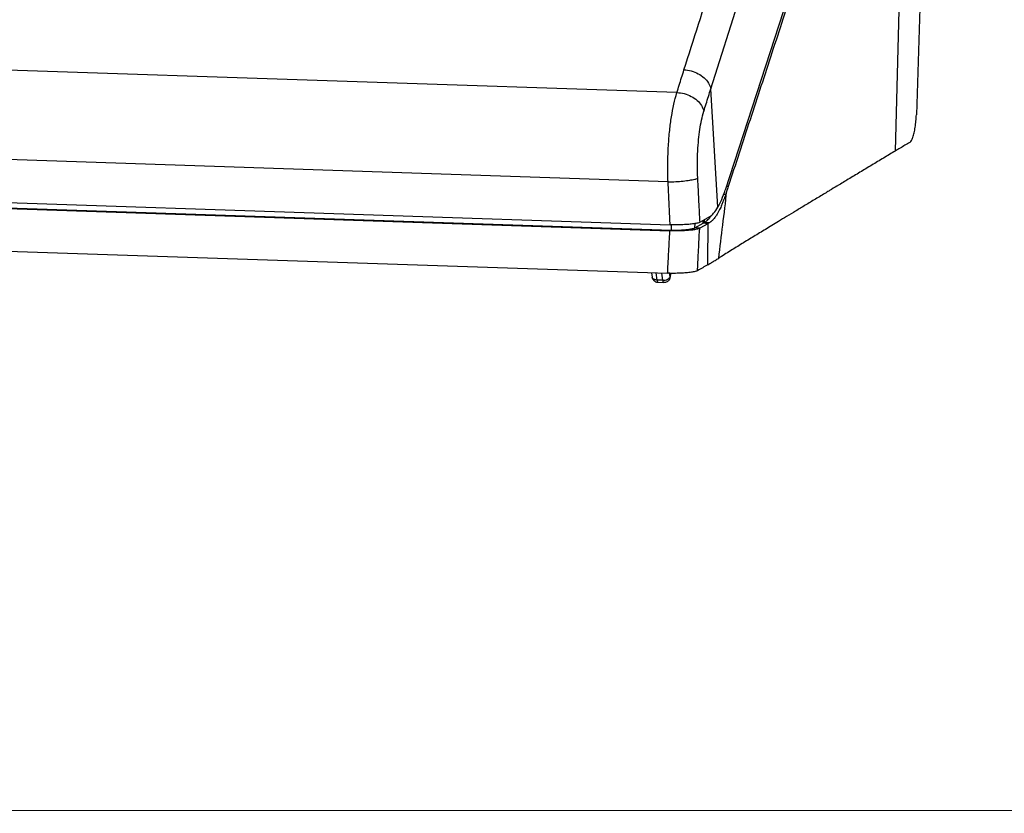
# Model space of a CAD drawing. Extents: x 446643 to 1649501, y 754532 to 951239.
# Drawn here: x 1278489 to 1278755, y 809439 to 809654 of the extents above; entities that cross this region are included whole.
import ezdxf

# ---------------------------------------------------------------- set-up
doc = ezdxf.new("R2010")
doc.units = 0
doc.header["$LTSCALE"] = 1000
for name, color, linetype in [('L-信息导引及发布系统', 6, 'Continuous'), ('L-排队叫号系统', 6, 'Continuous'), ('弱电', 3, 'Continuous')]:
    doc.layers.add(name, color=color, linetype=linetype)

# ---------------------------------------------------------------- blocks, each defined once
blk = doc.blocks.new('窗口监控对讲机')
at = {"layer": 'L-排队叫号系统', "color": 6, "linetype": 'Continuous'}
for p, q in [((5413.658, -198.955), (5427.963, -154.114)), ((5431.709, -160.71), (5430.398, -201.071)), ((5429.751, -162.225), (5428.678, -204.032)), ((5428.783, -164.359), (5414.825, -207.215)), ((5410.899, -199.268), (5270.03, -194.52)), ((5414.218, -208.617), (5413.658, -198.963)), ((5410.177, -206.546), (5268.917, -201.785)), ((5268.758, -205.27), (5410.348, -210.041)), ((5268.787, -205.765), (5410.322, -210.535)), ((5268.857, -205.71), (5410.446, -210.482)), ((5414.855, -207.599), (5414.696, -207.585)), ((5415.074, -206.932), (5414.922, -206.919)), ((5268.98, -209.237), (5410.141, -213.994)), ((5410.446, -210.482), (5410.445, -210.041)), ((5412.365, -210.291), (5413.026, -209.917)), ((5412.365, -210.291), (5412.383, -209.943)), ((5413.413, -209.953), (5412.752, -210.326)), ((5413.552, -209.397), (5412.778, -209.833)), ((5413.026, -209.917), (5413.039, -209.686)), ((5413.413, -209.953), (5413.026, -209.917)), ((5413.136, -209.855), (5413.149, -209.624)), ((5413.524, -209.89), (5413.136, -209.855)), ((5413.438, -209.939), (5413.413, -209.953)), ((5410.348, -210.536), (5410.446, -210.482)), ((5412.752, -210.326), (5412.365, -210.291)), ((5408.818, -213.95), (5408.879, -214.314)), ((5409.171, -213.962), (5409.269, -214.549)), ((5409.754, -214.565), (5409.656, -213.978)), ((5410.342, -214.264), (5410.298, -213.999)), ((5409.299, -214.726), (5409.355, -214.731)), ((5409.355, -214.731), (5409.355, -214.731)), ((5409.356, -214.731), (5409.841, -214.748)), ((5410.16, -214.646), (5410.1, -214.685)), ((5410.343, -214.367), (5410.325, -214.424)), ((5410.342, -214.37), (5410.365, -214.261)), ((5410.365, -214.261), (5410.381, -214.155))]:
    blk.add_line(p, q, dxfattribs=at)
for points in [[(5410.381, -214.155), (5410.392, -214.045), (5410.395, -214)], [(5408.879, -214.314), (5408.893, -214.372), (5408.916, -214.437), (5408.95, -214.498), (5408.991, -214.555), (5409.04, -214.605), (5409.096, -214.648), (5409.159, -214.684), (5409.227, -214.71), (5409.299, -214.726)], [(5410.1, -214.685), (5410.034, -214.716), (5409.964, -214.736), (5409.89, -214.747), (5409.841, -214.748)], [(5410.325, -214.424), (5410.296, -214.487), (5410.259, -214.546), (5410.213, -214.599), (5410.16, -214.646)]]:
    blk.add_lwpolyline(points, dxfattribs=at)
for points, start_tangent, end_tangent in [([(5428.938, -164.409), (5427.472, -168.908), (5425.713, -174.308), (5423.953, -179.708), (5422.188, -185.124), (5420.414, -190.568), (5418.634, -196.028), (5416.852, -201.487), (5415.073, -206.932)], (-0.309751, -0.950818), (-0.310923, -0.950435)), ([(5411.469, -197.423), (5416.243, -182.486), (5420.583, -168.905)], (0.304393, 0.952547), (0.304428, 0.952535)), ([(5410.899, -199.268), (5411.085, -198.663), (5411.275, -198.05), (5411.469, -197.423)], (0.294482, 0.955657), (0.296096, 0.955158)), ([(5411.471, -197.417), (5412.067, -197.507), (5412.632, -197.731), (5413.113, -198.07), (5413.466, -198.491), (5413.658, -198.955)], (0.999518, -0.03106), (0.215456, -0.976514)), ([(5410.177, -206.546), (5410.158, -205.005), (5410.208, -203.595), (5410.311, -202.347), (5410.457, -201.234), (5410.648, -200.222), (5410.899, -199.268)], (-0.03697, 0.999316), (0.298265, 0.954483)), ([(5410.899, -199.268), (5411.496, -199.355), (5412.061, -199.576), (5412.543, -199.913), (5412.896, -200.332), (5413.089, -200.796)], (0.999657, -0.026186), (0.215766, -0.976445)), ([(5413.089, -200.796), (5413.275, -200.194), (5413.465, -199.583), (5413.659, -198.96)], (0.295941, 0.955206), (0.29728, 0.95479)), ([(5412.599, -206.244), (5412.57, -205.089), (5412.596, -204.032), (5412.664, -203.098), (5412.766, -202.266), (5412.904, -201.51), (5413.089, -200.796)], (-0.04966, 0.998766), (0.295874, 0.955227)), ([(5429.871, -203.324), (5429.992, -203.186), (5430.112, -202.92), (5430.217, -202.55), (5430.304, -202.098), (5430.366, -201.589), (5430.398, -201.071)], (0.85967, 0.510849), (0.032465, 0.999473)), ([(5429.871, -203.324), (5429.473, -203.56), (5429.076, -203.796), (5428.678, -204.032)], (-0.85967, -0.510849), (-0.859646, -0.510891)), ([(5428.678, -204.032), (5427.727, -204.605), (5426.764, -205.185), (5425.803, -205.764), (5424.856, -206.335), (5424.001, -206.85)], (-0.856757, -0.51572), (-0.856302, -0.516475)), ([(5410.177, -206.546), (5410.797, -206.523), (5411.404, -206.476), (5411.939, -206.409), (5412.351, -206.329), (5412.599, -206.244)], (0.999882, 0.015343), (0.877009, 0.480474)), ([(5410.348, -210.041), (5410.291, -208.879), (5410.234, -207.714), (5410.177, -206.546)], (-0.048961, 0.998801), (-0.048694, 0.998814)), ([(5412.778, -209.833), (5412.718, -208.64), (5412.659, -207.443), (5412.599, -206.244)], (-0.049894, 0.998755), (-0.049703, 0.998764)), ([(5424.001, -206.85), (5423.935, -206.89)], (-0.856302, -0.516475), (-0.856292, -0.516492)), ([(5414.218, -208.617), (5414.542, -207.975), (5414.825, -207.215)], (0.514281, 0.857622), (0.309678, 0.950842)), ([(5423.336, -207.252), (5423.041, -207.429), (5422.18, -207.95), (5421.351, -208.45), (5420.562, -208.927), (5419.831, -209.37), (5419.183, -209.764), (5418.617, -210.107), (5418.111, -210.415), (5417.633, -210.706), (5417.158, -210.996), (5416.679, -211.289), (5416.203, -211.581), (5415.728, -211.874), (5415.251, -212.169), (5414.775, -212.467), (5414.302, -212.765)], (-0.856195, -0.516652), (-0.84459, -0.535413)), ([(5414.302, -212.764), (5414.636, -210.064), (5414.96, -207.278)], (0.127077, 0.991893), (0.112285, 0.993676)), ([(5414.855, -207.599), (5414.7, -208.041), (5414.594, -208.313)], (-0.313592, -0.949558), (-0.377281, -0.926099)), ([(5414.873, -207.545), (5414.855, -207.599)], (-0.313147, -0.949705), (-0.313592, -0.949558)), ([(5414.925, -207.385), (5414.908, -207.438), (5414.873, -207.545)], (-0.311812, -0.950144), (-0.313147, -0.949705)), ([(5414.96, -207.278), (5414.925, -207.385)], (-0.310925, -0.950434), (-0.311812, -0.950144)), ([(5414.966, -207.261), (5414.96, -207.278)], (-0.310925, -0.950435), (-0.310925, -0.950434)), ([(5415.073, -206.932), (5415.017, -207.104), (5414.966, -207.261)], (-0.310924, -0.950435), (-0.310925, -0.950435)), ([(5423.935, -206.89), (5423.336, -207.252)], (-0.856292, -0.516492), (-0.856195, -0.516652)), ([(5414.594, -208.313), (5414.54, -208.442), (5414.377, -208.799), (5414.266, -209.012)], (-0.377281, -0.926099), (-0.481357, -0.876525)), ([(5413.552, -209.397), (5413.89, -209.106), (5414.218, -208.617)], (0.871613, 0.490195), (0.478936, 0.87785)), ([(5414.266, -209.012), (5414.21, -209.111), (5414.041, -209.377), (5413.984, -209.455)], (-0.481357, -0.876525), (-0.600972, -0.79927)), ([(5412.778, -209.833), (5412.589, -209.901), (5412.274, -209.961), (5411.864, -210.007), (5411.385, -210.037), (5410.861, -210.049), (5410.348, -210.041)], (-0.871613, -0.490195), (-0.999433, 0.033683)), ([(5413.026, -209.917), (5413.063, -209.896), (5413.099, -209.875), (5413.136, -209.855)], (0.870453, 0.492252), (0.870453, 0.492252)), ([(5413.136, -209.855), (5413.288, -209.749)], (0.869169, 0.494515), (0.774434, 0.632654)), ([(5413.288, -209.749), (5413.364, -209.682), (5413.593, -209.423), (5413.662, -209.328)], (0.774434, 0.632654), (0.569364, 0.822086)), ([(5413.42, -213.297), (5413.428, -211.636), (5413.438, -209.939)], (0.00428, 0.999991), (0.006501, 0.999979)), ([(5413.524, -209.89), (5413.481, -209.915), (5413.438, -209.939)], (-0.869111, -0.494616), (-0.87105, -0.491195)), ([(5413.64, -209.814), (5413.524, -209.89)], (-0.797395, -0.603458), (-0.869111, -0.494616)), ([(5413.984, -209.455), (5413.87, -209.596), (5413.697, -209.767), (5413.64, -209.814)], (-0.600972, -0.79927), (-0.797395, -0.603458)), ([(5410.141, -213.994), (5410.201, -212.837), (5410.262, -211.684), (5410.322, -210.535)], (0.052436, 0.998624), (0.052186, 0.998637)), ([(5410.348, -210.536), (5410.335, -210.536), (5410.322, -210.535)], (-0.999499, 0.031637), (-0.999433, 0.033683)), ([(5412.752, -210.326), (5412.562, -210.394), (5412.254, -210.454), (5411.853, -210.5), (5411.385, -210.53), (5410.868, -210.543), (5410.348, -210.536)], (-0.870984, -0.491312), (-0.9995, 0.031632)), ([(5410.446, -210.482), (5410.65, -210.483), (5410.857, -210.481), (5411.067, -210.475), (5411.272, -210.465), (5411.467, -210.452), (5411.65, -210.436), (5411.819, -210.417), (5411.971, -210.396), (5412.105, -210.371), (5412.217, -210.345), (5412.303, -210.319), (5412.365, -210.291)], (0.999852, -0.017217), (0.871613, 0.490195)), ([(5412.573, -213.784), (5412.633, -212.627), (5412.693, -211.474), (5412.752, -210.326)], (0.05176, 0.99866), (0.051554, 0.99867)), ([(5413.42, -213.297), (5412.996, -213.541), (5412.573, -213.784)], (-0.866702, -0.498826), (-0.866672, -0.498878)), ([(5413.42, -213.297), (5413.726, -213.118), (5414.016, -212.943), (5414.302, -212.765)], (0.866702, 0.498826), (0.844585, 0.535421)), ([(5410.281, -213.998), (5410.141, -213.994)], (-0.999732, 0.023167), (-0.999433, 0.033683)), ([(5410.311, -213.999), (5410.281, -213.998)], (-0.99978, 0.020964), (-0.999732, 0.023167)), ([(5412.573, -213.784), (5412.386, -213.852), (5412.072, -213.913), (5411.661, -213.96), (5411.181, -213.99), (5410.656, -214.002), (5410.311, -213.999)], (-0.866672, -0.498878), (-0.99978, 0.020964)), ([(5410.38, -214), (5410.38, -214.002), (5410.365, -214.143), (5410.351, -214.226)], (-0.064261, -0.997933), (-0.20422, -0.978925)), ([(5408.884, -214.335), (5408.879, -214.314)], (-0.271319, 0.96249), (-0.155713, 0.987802)), ([(5408.923, -214.409), (5408.884, -214.335)], (-0.620285, 0.784377), (-0.271319, 0.96249)), ([(5409.269, -214.549), (5409.09, -214.518), (5408.954, -214.443), (5408.923, -214.409)], (-0.999433, 0.033683), (-0.620285, 0.784377)), ([(5409.361, -214.552), (5409.269, -214.549)], (-0.999433, 0.033683), (-0.999433, 0.033683)), ([(5409.269, -214.549), (5409.306, -214.681), (5409.354, -214.731), (5409.355, -214.731)], (0.164972, -0.986298), (0.999932, -0.011702)), ([(5409.754, -214.565), (5409.511, -214.557), (5409.361, -214.552)], (-0.999433, 0.033683), (-0.999433, 0.033683)), ([(5409.754, -214.565), (5409.947, -214.548)], (0.999433, -0.033683), (0.976971, 0.21337)), ([(5409.84, -214.748), (5409.839, -214.748), (5409.79, -214.698), (5409.754, -214.565)], (-0.999976, -0.006907), (-0.164972, 0.986298)), ([(5409.947, -214.548), (5410.127, -214.484), (5410.266, -214.385)], (0.976971, 0.21337), (0.697565, 0.716522)), ([(5410.266, -214.385), (5410.325, -214.306)], (0.697565, 0.716522), (0.469549, 0.882906)), ([(5410.325, -214.306), (5410.342, -214.264)], (0.469549, 0.882906), (0.309678, 0.950842)), ([(5410.351, -214.226), (5410.342, -214.264)], (-0.20422, -0.978925), (-0.239749, -0.970835)), ([(5410.343, -214.367), (5410.342, -214.264)], (0.227072, 0.973878), (-0.223657, 0.974668))]:
    blk.add_spline(points, degree=3, dxfattribs=dict(at, start_tangent=start_tangent, end_tangent=end_tangent))
blk = doc.blocks.new('CKJ')
at = {"layer": 'L-排队叫号系统', "color": 6, "xscale": 2.5, "yscale": 2.5, "zscale": 2.5}
blk.add_blockref('窗口监控对讲机', (1652241.55, 829869.61, 0), dxfattribs=at)
blk = doc.blocks.new('*U312')
at = {"layer": '弱电', "color": 3, "lineweight": 18}
blk.add_line((-11731.92, 0.45), (11665.69, -0.36), dxfattribs=at)
blk = doc.blocks.new('*U313')
at = {"color": 0, "linetype": 'ByBlock', "lineweight": -2, "transparency": 16777216}
blk.add_blockref('*U312', (0, 3000), dxfattribs=at)

msp = doc.modelspace()

# ---------------------------------------------------------------- block references
at = {"rotation": 180}
msp.add_blockref('*U313', (1288266.66, 812439.19), dxfattribs=at)
at = {"layer": 'L-信息导引及发布系统', "color": 4, "xscale": 1.330000000000318, "yscale": 1.330000000000318, "zscale": 1.330000000000318}
msp.add_blockref('CKJ', (-936805.68, -293429.97, 0), dxfattribs=at)

doc.saveas('drawing.dxf')
